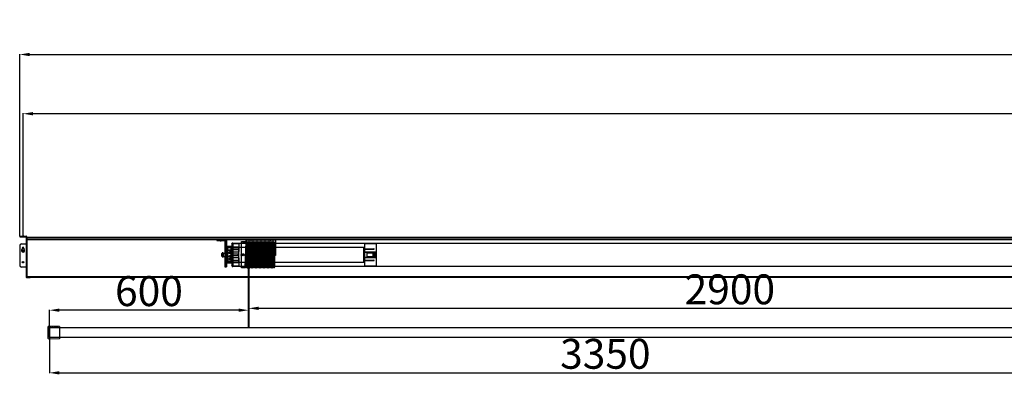
# Model space of a CAD drawing. Units: millimetres. Extents: x 1721 to 44446, y -582 to 26339.
# Drawn here: x 1721 to 4688, y 1883 to 2959 of the extents above; entities that cross this region are included whole.
import ezdxf

# ---------------------------------------------------------------- set-up
doc = ezdxf.new("R2010")
doc.units = ezdxf.units.MM
doc.linetypes.add('CENTER2', pattern=[28.575, 19.05, -3.175, 3.175, -3.175])
doc.linetypes.add('HIDDEN2', pattern=[4.7625, 3.175, -1.5875])
doc.styles.get("Standard").update_dxf_attribs({"font": 'txt.shx', "bigfont": 'whgtxt.shx'})
doc.dimstyles.new('ISO-25', dxfattribs={"dimtxt": 90, "dimasz": 30, "dimexe": 1.25, "dimexo": 0.625, "dimtad": 1, "dimtxsty": 'Standard', "dimcen": 2.5, "dimadec": 0, "dimazin": 0, "dimtfac": 1, "dimtmove": 2, "dimatfit": 3, "dimfxl": 1, "dimarcsym": 0})

# ---------------------------------------------------------------- blocks, each defined once
blk = doc.blocks.new('*U3')
h = blk.add_hatch(color=0)
h.set_gradient(color1=(0, 0, 255), rotation=180, tint=1)
h.paths.add_polyline_path([(0, 0), (-0.25, -0.25), (-0.25, -0.085), (-1, -0.085), (-1, 0.085), (-0.25, 0.085), (-0.25, 0.25)])
at = {"color": 0, "linetype": 'Continuous'}
blk.add_lwpolyline([(0, 0), (-0.25, -0.25), (-0.25, -0.085), (-1, -0.085), (-1, 0.085), (-0.25, 0.085), (-0.25, 0.25)], close=True, dxfattribs=at)
blk = doc.blocks.new('드럼100')
for p, q in [((6483.7, 4985.5), (6496.6, 4985.5)), ((6483.7, 4905.5), (6483.7, 4985.5)), ((6497.1, 4985), (6494.2, 4906)), ((6500.1, 4985), (6497.2, 4906)), ((6501.1, 4985), (6498.2, 4906)), ((6504.2, 4985), (6501.2, 4906)), ((6505.2, 4985), (6502.2, 4906)), ((6504.7, 4985.5), (6504.7, 4985.5)), ((6508.2, 4985), (6505.2, 4906)), ((6509.2, 4985), (6506.2, 4906)), ((6508.7, 4985.5), (6508.7, 4985.5)), ((6512.2, 4985), (6509.2, 4906)), ((6513.2, 4985), (6510.2, 4906)), ((6516, 4985), (6513, 4906)), ((6517, 4985), (6514, 4906)), ((6516.5, 4985.5), (6516.5, 4985.5)), ((6520, 4985), (6517.1, 4906)), ((6521, 4985), (6518.1, 4906)), ((6520.5, 4985.5), (6520.5, 4985.5)), ((6524, 4985), (6521.1, 4906)), ((6525, 4985), (6522.1, 4906)), ((6524.5, 4985.5), (6524.5, 4985.5)), ((6528, 4985), (6525.1, 4906)), ((6529, 4985), (6526.1, 4906)), ((6528.5, 4985.5), (6528.5, 4985.5)), ((6532, 4985), (6529.1, 4906)), ((6533, 4985), (6530.1, 4906)), ((6532.5, 4985.5), (6532.5, 4985.5)), ((6536, 4985), (6533.1, 4906)), ((6537, 4985), (6534.1, 4906)), ((6536.5, 4985.5), (6536.5, 4985.5)), ((6540, 4985), (6537.1, 4906)), ((6541, 4985), (6538.1, 4906)), ((6540.5, 4985.5), (6540.5, 4985.5)), ((6544, 4985), (6541.1, 4906)), ((6545, 4985), (6542.1, 4906)), ((6544.5, 4985.5), (6544.5, 4985.5)), ((6548, 4985), (6545.1, 4906)), ((6549, 4985), (6546.1, 4906)), ((6548.5, 4985.5), (6548.5, 4985.5)), ((6552, 4985), (6549.1, 4906)), ((6553, 4985), (6550.1, 4906)), ((6552.5, 4985.5), (6552.5, 4985.5)), ((6556, 4985), (6553.1, 4906)), ((6557, 4985), (6554.1, 4906)), ((6556.5, 4985.5), (6556.5, 4985.5)), ((6560, 4985), (6557.1, 4906)), ((6561, 4985), (6558.1, 4906)), ((6560.5, 4985.5), (6560.5, 4985.5)), ((6564, 4985), (6561.1, 4906)), ((6565, 4985), (6562.1, 4906)), ((6564.5, 4985.5), (6564.5, 4985.5)), ((6568, 4985), (6565.1, 4906)), ((6569, 4985), (6566.1, 4906)), ((6568.5, 4985.5), (6568.5, 4985.5)), ((6572.1, 4985), (6569.1, 4906)), ((6573.1, 4985), (6570.1, 4906)), ((6572.6, 4985.5), (6572.6, 4985.5)), ((6576.1, 4985), (6573.1, 4906)), ((6577.1, 4985), (6574.1, 4906)), ((6576.6, 4985.5), (6576.6, 4985.5)), ((6580.1, 4985), (6577.1, 4906)), ((6581.1, 4985), (6578.1, 4906)), ((6580.6, 4985.5), (6580.6, 4985.5)), ((6583.7, 4974.6), (6581.1, 4906)), ((6583.7, 4983.5), (6583.7, 4908)), ((6486.2, 4945.5), (6491.2, 4945.5)), ((6488.7, 4943), (6488.7, 4948)), ((6574.6, 4945.5), (6579.6, 4945.5)), ((6577.1, 4943), (6577.1, 4948)), ((6583.7, 4947.9), (6582.1, 4906)), ((6493.7, 4905.5), (6483.7, 4905.5)), ((6501.7, 4905.5), (6501.7, 4905.5)), ((6505.7, 4905.5), (6505.7, 4905.5)), ((6509.7, 4905.5), (6509.7, 4905.5)), ((6513.5, 4905.5), (6513.5, 4905.5)), ((6517.6, 4905.5), (6517.6, 4905.5)), ((6521.6, 4905.5), (6521.6, 4905.5)), ((6525.6, 4905.5), (6525.6, 4905.5)), ((6529.6, 4905.5), (6529.6, 4905.5)), ((6533.6, 4905.5), (6533.6, 4905.5)), ((6537.6, 4905.5), (6537.6, 4905.5)), ((6541.6, 4905.5), (6541.6, 4905.5)), ((6545.6, 4905.5), (6545.6, 4905.5)), ((6549.6, 4905.5), (6549.6, 4905.5)), ((6553.6, 4905.5), (6553.6, 4905.5)), ((6557.6, 4905.5), (6557.6, 4905.5)), ((6561.6, 4905.5), (6561.6, 4905.5)), ((6565.6, 4905.5), (6565.6, 4905.5)), ((6569.6, 4905.5), (6569.6, 4905.5)), ((6573.6, 4905.5), (6573.6, 4905.5)), ((6577.6, 4905.5), (6577.6, 4905.5)), ((6581.6, 4905.5), (6581.6, 4905.5))]:
    blk.add_line(p, q)
at = {"linetype": 'HIDDEN2'}
for p, q in [((6483.7, 4980.8), (6583.7, 4980.8)), ((6483.7, 4910.3), (6583.7, 4910.3))]:
    blk.add_line(p, q, dxfattribs=at)
at = {"linetype": 'CENTER2'}
blk.add_line((6480.7, 4945.5), (6586.7, 4945.5), dxfattribs=at)
for centre, radius in [((6488.7, 4945.5), 3), ((6488.7, 4945.5), 2.5), ((6577.1, 4945.5), 2)]:
    blk.add_circle(centre, radius)
for centre, radius, start, end in [((6496.6, 4985), 0.5, 357.8524, 90), ((6498.6, 4984.5), 1.5, 180, 0), ((6500.6, 4985), 0.5, 90, 177.8524), ((6500.6, 4985), 0.5, 357.8524, 90), ((6502.6, 4984.5), 1.5, 180, 0), ((6504.7, 4985), 0.5, 90, 177.8524), ((6504.7, 4985), 0.5, 357.8524, 90), ((6506.6, 4984.5), 1.5, 180, 0), ((6508.7, 4985), 0.5, 90, 177.8524), ((6508.7, 4985), 0.5, 357.8524, 90), ((6510.6, 4984.5), 1.5, 180, 0), ((6512.7, 4985), 0.5, 90, 177.8524), ((6512.7, 4985), 0.5, 43.0494, 90), ((6512.7, 4985), 0.5, 357.8524, 90), ((6514.5, 4984.5), 1.5, 203.4889, 0), ((6516.5, 4985), 0.5, 90, 177.8524), ((6516.5, 4985), 0.5, 357.8524, 90), ((6518.5, 4984.5), 1.5, 180, 0), ((6520.5, 4985), 0.5, 90, 177.8524), ((6520.5, 4985), 0.5, 357.8524, 90), ((6522.5, 4984.5), 1.5, 180, 0), ((6524.5, 4985), 0.5, 90, 177.8524), ((6524.5, 4985), 0.5, 357.8524, 90), ((6526.5, 4984.5), 1.5, 180, 0), ((6528.5, 4985), 0.5, 90, 177.8524), ((6528.5, 4985), 0.5, 357.8524, 90), ((6530.5, 4984.5), 1.5, 180, 0), ((6532.5, 4985), 0.5, 90, 177.8524), ((6532.5, 4985), 0.5, 357.8524, 90), ((6534.5, 4984.5), 1.5, 180, 0), ((6536.5, 4985), 0.5, 90, 177.8524), ((6536.5, 4985), 0.5, 357.8524, 90), ((6538.5, 4984.5), 1.5, 180, 0), ((6540.5, 4985), 0.5, 90, 177.8524), ((6540.5, 4985), 0.5, 357.8524, 90), ((6542.5, 4984.5), 1.5, 180, 0), ((6544.5, 4985), 0.5, 90, 177.8524), ((6544.5, 4985), 0.5, 357.8524, 90), ((6546.5, 4984.5), 1.5, 180, 0), ((6548.5, 4985), 0.5, 90, 177.8524), ((6548.5, 4985), 0.5, 357.8524, 90), ((6550.5, 4984.5), 1.5, 180, 0), ((6552.5, 4985), 0.5, 90, 177.8524), ((6552.5, 4985), 0.5, 357.8524, 90), ((6554.5, 4984.5), 1.5, 180, 0), ((6556.5, 4985), 0.5, 90, 177.8524), ((6556.5, 4985), 0.5, 357.8524, 90), ((6558.5, 4984.5), 1.5, 180, 0), ((6560.5, 4985), 0.5, 90, 177.8524), ((6560.5, 4985), 0.5, 357.8524, 90), ((6562.5, 4984.5), 1.5, 180, 0), ((6564.5, 4985), 0.5, 90, 177.8524), ((6564.5, 4985), 0.5, 357.8524, 90), ((6566.5, 4984.5), 1.5, 180, 0), ((6568.5, 4985), 0.5, 90, 177.8524), ((6568.5, 4985), 0.5, 357.8524, 90), ((6570.5, 4984.5), 1.5, 180, 0), ((6572.6, 4985), 0.5, 90, 177.8524), ((6572.6, 4985), 0.5, 357.8524, 90), ((6574.5, 4984.5), 1.5, 180, 0), ((6576.6, 4985), 0.5, 90, 177.8524), ((6576.6, 4985), 0.5, 357.8524, 90), ((6578.5, 4984.5), 1.5, 180, 0), ((6580.6, 4985), 0.5, 90, 177.8524), ((6580.6, 4985), 0.5, 357.8524, 90), ((6582.5, 4984.5), 1.5, 180, 318.7426), ((6493.7, 4906), 0.5, 270, 357.8524), ((6495.7, 4906.5), 1.5, 0, 180), ((6497.7, 4906), 0.5, 177.8524, 270), ((6497.7, 4906), 0.5, 270, 357.8524), ((6499.7, 4906.5), 1.5, 0, 180), ((6501.7, 4906), 0.5, 177.8524, 270), ((6501.7, 4906), 0.5, 270, 357.8524), ((6503.7, 4906.5), 1.5, 0, 180), ((6505.7, 4906), 0.5, 177.8524, 270), ((6505.7, 4906), 0.5, 270, 357.8524), ((6507.7, 4906.5), 1.5, 0, 180), ((6509.7, 4906), 0.5, 177.8524, 270), ((6509.7, 4906), 0.5, 270, 357.8524), ((6511.6, 4906.5), 1.5, 0, 152.2159), ((6513.5, 4906), 0.5, 177.8524, 270), ((6513.5, 4906), 0.5, 270, 357.8524), ((6515.6, 4906.5), 1.5, 0, 180), ((6517.6, 4906), 0.5, 177.8524, 270), ((6517.6, 4906), 0.5, 270, 357.8524), ((6519.6, 4906.5), 1.5, 0, 180), ((6521.6, 4906), 0.5, 177.8524, 270), ((6521.6, 4906), 0.5, 270, 357.8524), ((6523.6, 4906.5), 1.5, 0, 180), ((6525.6, 4906), 0.5, 177.8524, 270), ((6525.6, 4906), 0.5, 270, 357.8524), ((6527.6, 4906.5), 1.5, 0, 180), ((6529.6, 4906), 0.5, 177.8524, 270), ((6529.6, 4906), 0.5, 270, 357.8524), ((6531.6, 4906.5), 1.5, 0, 180), ((6533.6, 4906), 0.5, 177.8524, 270), ((6533.6, 4906), 0.5, 270, 357.8524), ((6535.6, 4906.5), 1.5, 0, 180), ((6537.6, 4906), 0.5, 177.8524, 270), ((6537.6, 4906), 0.5, 270, 357.8524), ((6539.6, 4906.5), 1.5, 0, 180), ((6541.6, 4906), 0.5, 177.8524, 270), ((6541.6, 4906), 0.5, 270, 357.8524), ((6543.6, 4906.5), 1.5, 0, 180), ((6545.6, 4906), 0.5, 177.8524, 270), ((6545.6, 4906), 0.5, 270, 357.8524), ((6547.6, 4906.5), 1.5, 0, 180), ((6549.6, 4906), 0.5, 177.8524, 270), ((6549.6, 4906), 0.5, 270, 357.8524), ((6551.6, 4906.5), 1.5, 0, 180), ((6553.6, 4906), 0.5, 177.8524, 270), ((6553.6, 4906), 0.5, 270, 357.8524), ((6555.6, 4906.5), 1.5, 0, 180), ((6557.6, 4906), 0.5, 177.8524, 270), ((6557.6, 4906), 0.5, 270, 357.8524), ((6559.6, 4906.5), 1.5, 0, 180), ((6561.6, 4906), 0.5, 177.8524, 270), ((6561.6, 4906), 0.5, 270, 357.8524), ((6563.6, 4906.5), 1.5, 0, 180), ((6565.6, 4906), 0.5, 177.8524, 270), ((6565.6, 4906), 0.5, 270, 357.8524), ((6567.6, 4906.5), 1.5, 0, 180), ((6569.6, 4906), 0.5, 177.8524, 270), ((6569.6, 4906), 0.5, 270, 357.8524), ((6571.6, 4906.5), 1.5, 0, 180), ((6573.6, 4906), 0.5, 177.8524, 270), ((6573.6, 4906), 0.5, 270, 357.8524), ((6575.6, 4906.5), 1.5, 0, 180), ((6577.6, 4906), 0.5, 177.8524, 270), ((6577.6, 4906), 0.5, 270, 357.8524), ((6579.6, 4906.5), 1.5, 0, 180), ((6581.6, 4906), 0.5, 177.8524, 270), ((6581.6, 4906), 0.5, 270, 357.8524), ((6583.6, 4906.5), 1.5, 87.9892, 180)]:
    blk.add_arc(centre, radius, start, end)
blk = doc.blocks.new('*D15')
at = {"color": 0, "lineweight": -2, "transparency": 16777216}
for p, q in [((1810.7, 2032.8), (1810.7, 2085.9)), ((2380.7, 2084.6), (1840.7, 2084.6)), ((2410.7, 2032.8), (2410.7, 2085.9))]:
    blk.add_line(p, q, dxfattribs=at)
at = {"color": 0, "transparency": 16777216}
for points in [[(1840.7, 2089.6), (1840.7, 2079.6), (1810.7, 2084.6)], [(2380.7, 2089.6), (2380.7, 2079.6), (2410.7, 2084.6)]]:
    blk.add_solid(points, dxfattribs=at)
at = {"layer": 'Defpoints', "color": 0, "transparency": 16777216}
for p in [(1810.7, 2084.6), (1810.7, 2032.1), (2410.7, 2032.1)]:
    blk.add_point(p, dxfattribs=at)
at = {"color": 0, "transparency": 16777216, "insert": (2110.7, 2130.3), "char_height": 90, "attachment_point": 5}
blk.add_mtext('600', dxfattribs=at)
blk = doc.blocks.new('*D17')
at = {"color": 0, "lineweight": -2, "transparency": 16777216}
for p, q in [((1810.7, 2001.5), (1810.7, 1894.8)), ((5160.7, 2001.5), (5160.7, 1894.8)), ((1840.7, 1896), (5130.7, 1896))]:
    blk.add_line(p, q, dxfattribs=at)
at = {"color": 0, "transparency": 16777216}
for points in [[(1840.7, 1901), (1840.7, 1891), (1810.7, 1896)], [(5130.7, 1901), (5130.7, 1891), (5160.7, 1896)]]:
    blk.add_solid(points, dxfattribs=at)
at = {"layer": 'Defpoints', "color": 0, "transparency": 16777216}
for p in [(1810.7, 2002.1), (5160.7, 2002.1), (5160.7, 1896)]:
    blk.add_point(p, dxfattribs=at)
at = {"color": 0, "transparency": 16777216, "insert": (3485.7, 1941.6), "char_height": 90, "attachment_point": 5}
blk.add_mtext('3350', dxfattribs=at)
blk = doc.blocks.new('*D19')
at = {"color": 0, "lineweight": -2, "transparency": 16777216}
for p, q in [((1721.2, 2307.8), (1721.2, 2855.7)), ((1751.2, 2854.4), (8870.2, 2854.4)), ((8900.2, 2307.8), (8900.2, 2855.7))]:
    blk.add_line(p, q, dxfattribs=at)
at = {"color": 0, "transparency": 16777216}
for points in [[(1751.2, 2859.4), (1751.2, 2849.4), (1721.2, 2854.4)], [(8870.2, 2859.4), (8870.2, 2849.4), (8900.2, 2854.4)]]:
    blk.add_solid(points, dxfattribs=at)
at = {"layer": 'Defpoints', "color": 0, "transparency": 16777216}
for p in [(8900.2, 2854.4), (1721.2, 2307.2), (8900.2, 2307.2)]:
    blk.add_point(p, dxfattribs=at)
at = {"color": 0, "transparency": 16777216, "insert": (5310.7, 2900.1), "char_height": 90, "attachment_point": 5}
blk.add_mtext('7179', dxfattribs=at)
blk = doc.blocks.new('*D20')
at = {"color": 0, "lineweight": -2, "transparency": 16777216}
for p, q in [((2410.7, 2032.8), (2410.7, 2091.4)), ((2440.7, 2090.2), (5280.7, 2090.2)), ((5310.7, 2032.8), (5310.7, 2091.4))]:
    blk.add_line(p, q, dxfattribs=at)
at = {"color": 0, "transparency": 16777216}
for points in [[(2440.7, 2095.2), (2440.7, 2085.2), (2410.7, 2090.2)], [(5280.7, 2095.2), (5280.7, 2085.2), (5310.7, 2090.2)]]:
    blk.add_solid(points, dxfattribs=at)
at = {"layer": 'Defpoints', "color": 0, "transparency": 16777216}
for p in [(5310.7, 2090.2), (2410.7, 2032.1), (5310.7, 2032.1)]:
    blk.add_point(p, dxfattribs=at)
at = {"color": 0, "transparency": 16777216, "insert": (3860.7, 2135.8), "char_height": 90, "attachment_point": 5}
blk.add_mtext('2900', dxfattribs=at)
blk = doc.blocks.new('*D45')
at = {"color": 0, "lineweight": -2, "transparency": 16777216}
for p, q in [((1731.2, 2309.8), (1731.2, 2677.3)), ((8860.2, 2676.1), (1761.2, 2676.1)), ((8890.2, 2309.8), (8890.2, 2677.3))]:
    blk.add_line(p, q, dxfattribs=at)
at = {"color": 0, "transparency": 16777216}
for points in [[(1761.2, 2681.1), (1761.2, 2671.1), (1731.2, 2676.1)], [(8860.2, 2681.1), (8860.2, 2671.1), (8890.2, 2676.1)]]:
    blk.add_solid(points, dxfattribs=at)
at = {"layer": 'Defpoints', "color": 0, "transparency": 16777216}
for p in [(1731.2, 2676.1), (1731.2, 2309.2), (8890.2, 2309.2)]:
    blk.add_point(p, dxfattribs=at)
at = {"color": 0, "transparency": 16777216, "insert": (5310.7, 2721.7), "char_height": 90, "attachment_point": 5}
blk.add_mtext('7159', dxfattribs=at)

msp = doc.modelspace()

# ---------------------------------------------------------------- linework, layer by layer
for p, q in [((1721.207, 2307.177), (1741.207, 2307.177)), ((1721.207, 2307.177), (1721.207, 2305.177)), ((1721.207, 2305.177), (1741.207, 2305.177)), ((1726.207, 2307.177), (1726.207, 2305.177)), ((1731.207, 2309.177), (1731.207, 2303.177)), ((1736.207, 2307.177), (1736.207, 2305.177)), ((1739.207, 2289.177), (1745.207, 2289.177)), ((1741.207, 2305.177), (1741.207, 2184.177)), ((1741.207, 2298.669), (1743.207, 2298.669)), ((1741.207, 2290.927), (1743.207, 2290.927)), ((1741.207, 2287.427), (1743.207, 2287.427)), ((1743.207, 2305.177), (1743.207, 2184.177)), ((1743.207, 2304.677), (8878.207, 2304.677)), ((1743.207, 2304.677), (1743.207, 2184.177)), ((1743.207, 2304.677), (1743.207, 2184.177)), ((1743.207, 2304.677), (1743.207, 2184.177)), ((1743.207, 2304.677), (1743.207, 2184.177)), ((1743.207, 2304.677), (1743.207, 2184.177)), ((1743.207, 2304.677), (1743.207, 2184.177)), ((1743.207, 2304.677), (1743.207, 2184.177)), ((1743.207, 2303.177), (1743.207, 2182.677)), ((1743.207, 2299.177), (8878.207, 2299.177)), ((1743.207, 2297.677), (8878.207, 2297.677)), ((2314.703, 2297.677), (2339.203, 2297.677)), ((2314.703, 2297.677), (2314.703, 2294.677)), ((2314.703, 2294.677), (2339.203, 2294.677)), ((2324.703, 2294.677), (2324.703, 2297.677)), ((2327.203, 2291.677), (2327.203, 2300.677)), ((2327.203, 2291.677), (2327.203, 2300.677)), ((2329.703, 2294.677), (2329.703, 2297.677)), ((2339.703, 2294.177), (2339.703, 2214.677)), ((2342.703, 2294.177), (2342.703, 2214.677)), ((2342.703, 2214.677), (2342.703, 2294.177)), ((2342.703, 2294.177), (2344.203, 2294.177)), ((2344.203, 2294.177), (2344.203, 2214.677)), ((2360.203, 2285.677), (2361.703, 2287.177)), ((2360.203, 2285.677), (2360.203, 2217.677)), ((2361.703, 2287.177), (2363.203, 2287.177)), ((2363.203, 2287.177), (2363.203, 2216.177)), ((2363.203, 2286.677), (5247.207, 2286.677)), ((2363.203, 2285.677), (2378.203, 2285.677)), ((2363.203, 2284.977), (2380.703, 2284.977)), ((2380.703, 2284.977), (2381.703, 2283.977)), ((2402.207, 2297.677), (2492.207, 2297.677)), ((2402.207, 2297.677), (2402.207, 2249.074)), ((2402.207, 2297.677), (2492.207, 2297.677)), ((2402.207, 2296.877), (2492.207, 2296.877)), ((2413.957, 2297.677), (2413.957, 2296.877)), ((2417.207, 2300.677), (2417.207, 2293.877)), ((2420.457, 2297.677), (2420.457, 2296.877)), ((2473.957, 2297.677), (2473.957, 2296.877)), ((2477.207, 2300.677), (2477.207, 2293.877)), ((2480.457, 2297.677), (2480.457, 2296.877)), ((2492.207, 2297.677), (2492.207, 2249.074)), ((2761.203, 2284.877), (2793.703, 2284.877)), ((2761.903, 2285.577), (2788.503, 2285.577)), ((1721.207, 2279.177), (1721.207, 2219.177)), ((1726.207, 2284.177), (1743.207, 2284.177)), ((1728.707, 2271.677), (1728.707, 2268.507)), ((1728.707, 2271.677), (1733.707, 2271.677)), ((1728.707, 2264.177), (1733.707, 2264.177)), ((1731.207, 2269.177), (1731.207, 2274.177)), ((1731.207, 2261.677), (1731.207, 2266.677)), ((1731.207, 2261.677), (1731.207, 2266.677)), ((1733.707, 2271.677), (1733.707, 2268.507)), ((1739.207, 2264.749), (1745.207, 2264.749)), ((1741.207, 2267.999), (1743.207, 2267.999)), ((1741.207, 2261.499), (1743.207, 2261.499)), ((2329.953, 2255.677), (2330.953, 2256.677)), ((2329.953, 2247.677), (2329.953, 2255.677)), ((2330.953, 2256.677), (2342.953, 2256.677)), ((2333.453, 2256.677), (2330.953, 2256.677)), ((2333.453, 2243.677), (2333.453, 2259.677)), ((2339.703, 2258.815), (2342.703, 2258.815)), ((2342.703, 2276.109), (2342.703, 2227.245)), ((2345.203, 2277.677), (2360.203, 2277.677)), ((2345.203, 2225.677), (2345.203, 2277.677)), ((2348.203, 2225.677), (2348.203, 2277.677)), ((2348.203, 2273.177), (2360.203, 2273.177)), ((2348.203, 2266.727), (2360.203, 2266.727)), ((2357.953, 2225.677), (2357.953, 2277.677)), ((2360.203, 2276.927), (2361.903, 2276.927)), ((2361.903, 2226.427), (2361.903, 2276.927)), ((2361.903, 2274.977), (2380.903, 2274.977)), ((2361.903, 2274.327), (2757.703, 2274.327)), ((2363.203, 2269.177), (2378.203, 2269.177)), ((2363.203, 2267.777), (2378.203, 2267.777)), ((2363.203, 2260.177), (2380.703, 2260.177)), ((2380.703, 2260.177), (2381.703, 2261.177)), ((2381.903, 2274.477), (2380.903, 2274.977)), ((2381.703, 2283.977), (2381.703, 2261.177)), ((2381.903, 2228.877), (2381.903, 2274.477)), ((2758.203, 2229.527), (2758.203, 2273.827)), ((2758.203, 2263.927), (2759.203, 2263.927)), ((2759.203, 2239.427), (2759.203, 2263.927)), ((2759.203, 2262.677), (2760.203, 2262.677)), ((2760.203, 2283.877), (2760.203, 2219.477)), ((2760.203, 2240.677), (2760.203, 2262.677)), ((2760.203, 2259.927), (2794.703, 2259.927)), ((2760.203, 2259.277), (2785.503, 2259.277)), ((2761.903, 2269.48), (2788.503, 2269.48)), ((2761.903, 2268.08), (2788.503, 2268.08)), ((2767.503, 2257.377), (2767.503, 2245.977)), ((2767.503, 2257.377), (2785.503, 2257.377)), ((2785.503, 2259.277), (2785.503, 2244.077)), ((2785.503, 2256.597), (2787.003, 2256.597)), ((2787.003, 2259.277), (2787.003, 2244.077)), ((2787.003, 2259.277), (2791.003, 2259.277)), ((2787.003, 2257.377), (2791.003, 2257.377)), ((2791.003, 2259.277), (2791.003, 2244.077)), ((2791.003, 2256.597), (2792.503, 2256.597)), ((2792.503, 2259.277), (2792.503, 2244.077)), ((2792.503, 2259.277), (2794.503, 2259.277)), ((2792.503, 2257.377), (2794.503, 2257.377)), ((2794.503, 2259.277), (2794.503, 2244.077)), ((2794.703, 2283.877), (2794.703, 2219.477)), ((1728.707, 2229.177), (1733.707, 2229.177)), ((1731.207, 2226.677), (1731.207, 2231.677)), ((1739.207, 2238.606), (1745.207, 2238.606)), ((1741.207, 2241.856), (1743.207, 2241.856)), ((1741.207, 2235.356), (1743.207, 2235.356)), ((2330.953, 2246.677), (2329.953, 2247.677)), ((2330.953, 2246.677), (2342.953, 2246.677)), ((2339.703, 2251.927), (2342.703, 2251.927)), ((2339.703, 2251.428), (2342.703, 2251.428)), ((2339.703, 2244.54), (2342.703, 2244.54)), ((2360.203, 2225.677), (2345.203, 2225.677)), ((2348.203, 2236.627), (2360.203, 2236.627)), ((2360.203, 2230.177), (2348.203, 2230.177)), ((2360.203, 2226.427), (2361.903, 2226.427)), ((2361.903, 2253.827), (2378.403, 2253.827)), ((2361.903, 2249.527), (2378.403, 2249.527)), ((2361.903, 2229.027), (2757.703, 2229.027)), ((2361.903, 2228.377), (2380.903, 2228.377)), ((2363.203, 2243.177), (2380.703, 2243.177)), ((2363.203, 2235.577), (2378.203, 2235.577)), ((2363.203, 2234.177), (2378.203, 2234.177)), ((2379.403, 2253.327), (2378.403, 2253.827)), ((2379.403, 2250.027), (2378.403, 2249.527)), ((2379.403, 2250.027), (2379.403, 2253.327)), ((2380.703, 2243.177), (2381.703, 2242.177)), ((2381.903, 2228.877), (2380.903, 2228.377)), ((2381.703, 2242.177), (2381.703, 2219.377)), ((2492.207, 2251.503), (2402.207, 2251.503)), ((2492.207, 2249.766), (2402.207, 2249.766)), ((2492.207, 2249.074), (2402.207, 2249.074)), ((2409.457, 2251.677), (2409.457, 2032.141)), ((2410.707, 2251.677), (2410.707, 2032.141)), ((2411.957, 2251.677), (2411.957, 2032.141)), ((2758.203, 2239.427), (2759.203, 2239.427)), ((2759.203, 2240.677), (2760.203, 2240.677)), ((2760.203, 2244.077), (2785.503, 2244.077)), ((2760.203, 2243.427), (2794.703, 2243.427)), ((2761.903, 2235.275), (2788.503, 2235.275)), ((2761.903, 2233.875), (2788.503, 2233.875)), ((2767.503, 2245.977), (2785.503, 2245.977)), ((2785.503, 2246.757), (2787.003, 2246.757)), ((2787.003, 2245.977), (2791.003, 2245.977)), ((2787.003, 2244.077), (2791.003, 2244.077)), ((2791.003, 2246.757), (2792.503, 2246.757)), ((2792.503, 2245.977), (2794.503, 2245.977)), ((2792.503, 2244.077), (2794.503, 2244.077)), ((1743.207, 2214.177), (1726.207, 2214.177)), ((1741.207, 2195.927), (1743.207, 2195.927)), ((2339.703, 2214.677), (2342.703, 2214.677)), ((2342.703, 2214.677), (2344.203, 2214.677)), ((2361.703, 2216.177), (2360.203, 2217.677)), ((2361.703, 2216.177), (2363.203, 2216.177)), ((2363.203, 2218.377), (2380.703, 2218.377)), ((2363.203, 2217.677), (2378.203, 2217.677)), ((2363.203, 2216.677), (5247.207, 2216.677)), ((2380.703, 2218.377), (2381.703, 2219.377)), ((2761.203, 2218.477), (2793.703, 2218.477)), ((2761.903, 2217.777), (2788.503, 2217.777)), ((1739.207, 2194.177), (1745.207, 2194.177)), ((1741.207, 2192.427), (1743.207, 2192.427)), ((1743.207, 2186.177), (8878.207, 2186.177)), ((1743.207, 2184.177), (8878.207, 2184.177)), ((1753.207, 2184.177), (1743.207, 2184.177)), ((1753.207, 2182.177), (1743.207, 2182.177)), ((1753.207, 2184.177), (1753.207, 2182.177)), ((1805.707, 2031.928), (1805.707, 2002.354)), ((1841.207, 2035.591), (1810.328, 2036.426)), ((1810.707, 2032.141), (8810.707, 2032.141)), ((1810.707, 2002.141), (1810.707, 2032.141)), ((1810.707, 2032.141), (1810.707, 2002.141)), ((1841.207, 2035.591), (1841.207, 1998.691)), ((1841.207, 1998.691), (1810.328, 1997.855)), ((8810.707, 2002.141), (1810.707, 2002.141))]:
    msp.add_line(p, q)
at = {"linetype": 'HIDDEN2'}
for p, q in [((2331.953, 2246.677), (2331.953, 2256.677)), ((2334.953, 2246.677), (2334.953, 2256.677)), ((1841.207, 2032.143), (1810.707, 2032.143)), ((1810.707, 2032.141), (1810.707, 2002.141)), ((1841.207, 2002.141), (1810.707, 2002.141))]:
    msp.add_line(p, q, dxfattribs=at)
for points in [[(2354.203, 2254.677), (2356.368, 2255.927), (2356.368, 2258.427), (2354.203, 2259.677), (2352.037, 2258.427), (2352.037, 2255.927)], [(2354.203, 2243.677), (2356.368, 2244.927), (2356.368, 2247.427), (2354.203, 2248.677), (2352.037, 2247.427), (2352.037, 2244.927)]]:
    msp.add_lwpolyline(points, close=True)
for centre, radius in [((2354.203, 2257.177), 2.7), ((1731.207, 2229.177), 2.5), ((2333.453, 2251.677), 1.5), ((2354.203, 2246.177), 2.7)]:
    msp.add_circle(centre, radius)
for centre, radius, start, end in [((1741.207, 2305.177), 2, 0, 90), ((2339.203, 2294.177), 3.5, 0, 90), ((2339.203, 2294.177), 0.5, 0, 90), ((2378.203, 2284.977), 0.7, 0, 90), ((2761.203, 2283.877), 1, 90, 180), ((2761.903, 2284.877), 0.7, 90, 180), ((2788.503, 2284.877), 0.7, 0, 90), ((2793.703, 2283.877), 1, 0, 90), ((1726.207, 2279.177), 5, 90, 180), ((1731.207, 2264.177), 5, 120, 60), ((1731.207, 2271.677), 2.5, 0, 180), ((2378.203, 2268.477), 0.7, 270, 90), ((2757.703, 2273.827), 0.5, 0, 90), ((2761.903, 2268.78), 0.7, 90, 270), ((2788.503, 2268.78), 0.7, 270, 90), ((2378.203, 2234.877), 0.7, 270, 90), ((2757.703, 2229.527), 0.5, 270, 0), ((2761.903, 2234.575), 0.7, 90, 270), ((2788.503, 2234.575), 0.7, 270, 90), ((1726.207, 2219.177), 5, 180, 270), ((2378.203, 2218.377), 0.7, 270, 0), ((2761.203, 2219.477), 1, 180, 270), ((2761.903, 2218.477), 0.7, 180, 270), ((2788.503, 2218.477), 0.7, 270, 0), ((2793.703, 2219.477), 1, 270, 0), ((1743.207, 2184.177), 2, 180, 270), ((1810.207, 2031.928), 4.5, 88.450574, 180), ((1810.207, 2002.354), 4.5, 180, 271.549426)]:
    msp.add_arc(centre, radius, start, end)

# ---------------------------------------------------------------- block references
msp.add_blockref('드럼100', (-4094.464, -2693.839))
at = {"xscale": 2.540000000000873, "yscale": 2.540000000000873, "zscale": 2.540000000000873, "rotation": 180}
for p in [(2351.163, 2263.943), (2351.163, 2239.411)]:
    msp.add_blockref('*U3', p, dxfattribs=at)
at = {"xscale": 2.540000000000873, "yscale": 2.540000000000873, "zscale": 2.540000000000873}
for p in [(2357.243, 2263.943), (2357.243, 2239.411)]:
    msp.add_blockref('*U3', p, dxfattribs=at)

# ---------------------------------------------------------------- dimensions: what is measured, and where the dimension line sits
for base, p1, p2, picture, middle in [((8900.207, 2854.437), (1721.207, 2307.177), (8900.207, 2307.177), '*D19', (5310.707, 2900.062)), ((1810.707, 2084.639), (2410.707, 2032.141), (1810.707, 2032.143), '*D15', (2110.707, 2130.264)), ((5310.707, 2090.187), (2410.707, 2032.141), (5310.707, 2032.141), '*D20', (3860.707, 2135.812)), ((5160.707, 1896.004), (1810.707, 2002.141), (5160.707, 2002.141), '*D17', (3485.707, 1941.629))]:
    dim = msp.add_linear_dim(base=base, p1=p1, p2=p2, dimstyle='ISO-25')
    dim.commit()
    dim.dimension.update_dxf_attribs({"geometry": picture, "text_midpoint": middle})
at = {"color": 0}
dim = msp.add_linear_dim(base=(1731.207, 2676.095), p1=(8890.207, 2309.177), p2=(1731.207, 2309.177), dimstyle='ISO-25', dxfattribs=at)
dim.commit()
dim.dimension.update_dxf_attribs({"geometry": '*D45', "text_midpoint": (5310.707, 2721.72)})

doc.saveas('drawing.dxf')
